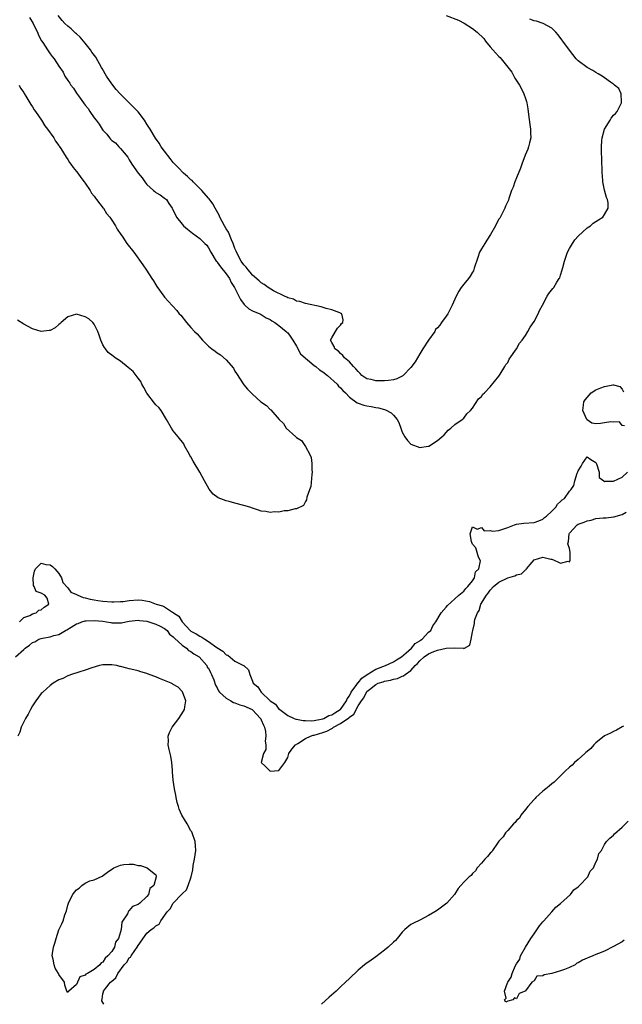
# Model space of a CAD drawing. Units: inches. Extents: x 2505000 to 2508000, y 1494000 to 1497000.
# Drawn here: x 2506258 to 2506395, y 1494000 to 1494224 of the extents above; entities that cross this region are included whole.
import ezdxf

# ---------------------------------------------------------------- set-up
doc = ezdxf.new("R2010")
doc.units = ezdxf.units.IN
doc.header["$MEASUREMENT"] = 0
doc.layers.add('LD25051494_2ft', color=214, linetype='Continuous')

msp = doc.modelspace()

# ---------------------------------------------------------------- linework, layer by layer
at = {"layer": 'LD25051494_2ft'}
for points, elevation in [([(2506260.36, 1494224.36), (2506261.14, 1494223), (2506261.74, 1494221.74), (2506262.13, 1494221), (2506262.38, 1494220.38), (2506263.06, 1494219.06), (2506263.33, 1494218.67), (2506264.39, 1494217), (2506265, 1494216.1), (2506265.51, 1494215.51), (2506265.9, 1494215), (2506267, 1494213.31), (2506267.96, 1494211.96), (2506268.38, 1494211), (2506269, 1494210.03), (2506269.47, 1494209.47), (2506269.7, 1494209), (2506270.32, 1494208.32), (2506271, 1494207.19), (2506271.42, 1494206.58), (2506272.59, 1494205), (2506272.77, 1494204.77), (2506273, 1494204.43), (2506273.65, 1494203.65), (2506274.05, 1494203), (2506275, 1494201.59), (2506275.45, 1494201), (2506276.15, 1494200.15), (2506276.81, 1494199), (2506277, 1494198.73), (2506277.87, 1494197.87), (2506278.49, 1494197), (2506278.74, 1494196.74), (2506279, 1494196.41), (2506279.84, 1494195.84), (2506280.64, 1494195), (2506281, 1494194.61), (2506282.64, 1494192.64), (2506283, 1494191.97), (2506283.6, 1494191), (2506285.01, 1494189), (2506285.93, 1494187.93), (2506286.52, 1494187), (2506287, 1494186.43), (2506288.48, 1494185), (2506288.77, 1494184.77), (2506289, 1494184.55), (2506290.03, 1494184.03), (2506291, 1494183.29), (2506291.42, 1494183), (2506291.95, 1494182.05), (2506292.71, 1494181), (2506292.84, 1494180.84), (2506293, 1494180.48), (2506293.52, 1494179.52), (2506293.73, 1494179), (2506295, 1494177.39), (2506295.35, 1494177), (2506296.26, 1494176.26), (2506297, 1494175.61), (2506297.34, 1494175.34), (2506299, 1494174.11), (2506300.19, 1494173), (2506300.58, 1494172.58), (2506301, 1494171.98), (2506301.53, 1494171), (2506302.77, 1494169), (2506302.87, 1494168.87), (2506303, 1494168.75), (2506303.71, 1494167.71), (2506305, 1494166.12), (2506305.76, 1494165), (2506306.15, 1494164.15), (2506306.93, 1494163), (2506307.92, 1494161), (2506308.24, 1494160.24), (2506309.12, 1494159.12), (2506309.28, 1494159), (2506310.15, 1494158.15), (2506311, 1494157.69), (2506312.68, 1494157), (2506313, 1494156.85), (2506314.1, 1494156.1), (2506315, 1494155.69), (2506315.37, 1494155.37), (2506316.05, 1494155), (2506317, 1494154.33), (2506318.63, 1494153), (2506318.81, 1494152.81), (2506319, 1494152.68), (2506319.7, 1494151.7), (2506320.16, 1494151), (2506321, 1494149.65), (2506321.92, 1494147.92), (2506323, 1494146.89), (2506323.47, 1494146.53), (2506325, 1494145.28), (2506325.4, 1494145), (2506326.23, 1494144.23), (2506327, 1494143.77), (2506328, 1494143), (2506330.22, 1494141), (2506330.56, 1494140.56), (2506331, 1494140.16), (2506331.53, 1494139.53), (2506332.09, 1494139), (2506333, 1494138.01), (2506334.76, 1494136.76), (2506335, 1494136.66), (2506336.26, 1494136.26), (2506337, 1494136.07), (2506337.95, 1494135.95), (2506339, 1494135.71), (2506339.65, 1494135.65), (2506341, 1494135.21), (2506341.18, 1494135.18), (2506342.51, 1494134.51), (2506343, 1494133.92), (2506343.84, 1494133), (2506344.28, 1494132.28), (2506344.72, 1494131), (2506345, 1494130.12), (2506345.64, 1494129), (2506346.22, 1494128.22), (2506347, 1494127.35), (2506349, 1494126.58), (2506350.89, 1494126.89), (2506351, 1494126.9), (2506351.08, 1494126.92), (2506353, 1494128.17), (2506354.01, 1494129), (2506354.53, 1494129.47), (2506355, 1494130.03), (2506355.49, 1494130.51), (2506356.09, 1494131), (2506357, 1494131.8), (2506358.65, 1494133), (2506359, 1494133.24), (2506359.72, 1494134.28), (2506360.51, 1494135), (2506361, 1494135.51), (2506362.35, 1494137.65), (2506363, 1494138.18), (2506363.3, 1494138.7), (2506363.68, 1494139), (2506365, 1494140.42), (2506367, 1494142.83), (2506367.3, 1494143.3), (2506368.33, 1494145), (2506368.56, 1494145.44), (2506369, 1494145.92), (2506369.35, 1494146.65), (2506371, 1494149.05), (2506371.67, 1494150.33), (2506372.24, 1494151), (2506373, 1494152.1), (2506373.58, 1494153), (2506374.07, 1494153.93), (2506375, 1494155.25), (2506375.87, 1494157), (2506376.22, 1494157.78), (2506376.85, 1494159), (2506377.98, 1494161), (2506378.36, 1494161.64), (2506379.27, 1494162.73), (2506379.47, 1494163), (2506380.18, 1494164.18), (2506380.69, 1494165), (2506380.79, 1494165.21), (2506381, 1494165.81), (2506381.39, 1494167), (2506381.49, 1494167.49), (2506381.91, 1494169), (2506382.57, 1494171), (2506383, 1494171.84), (2506383.69, 1494173), (2506384.2, 1494173.8), (2506385, 1494174.66), (2506387, 1494176.53), (2506387.77, 1494177), (2506388.43, 1494177.57), (2506389, 1494178.01), (2506389.64, 1494178.36), (2506390.56, 1494179), (2506391, 1494179.61), (2506391.84, 1494181), (2506391.8, 1494182.2), (2506391.66, 1494183), (2506391.45, 1494183.45), (2506391, 1494185.11), (2506390.63, 1494187), (2506390.49, 1494188.49), (2506390.45, 1494189), (2506390.41, 1494190.41), (2506390.38, 1494191), (2506390.27, 1494195), (2506390.39, 1494196.39), (2506390.43, 1494197), (2506391, 1494199), (2506392.24, 1494201), (2506392.5, 1494201.5), (2506393, 1494202.2), (2506393.44, 1494202.56), (2506393.83, 1494203), (2506394.87, 1494205), (2506394.84, 1494205.16), (2506394.78, 1494207), (2506394.21, 1494208.21), (2506393.28, 1494209), (2506393, 1494209.22), (2506392.31, 1494209.69), (2506391, 1494210.67), (2506390.45, 1494211), (2506389.57, 1494211.57), (2506389, 1494211.85), (2506388.29, 1494212.29), (2506387, 1494213), (2506385, 1494214.52), (2506384.53, 1494215), (2506383, 1494216.92), (2506381.51, 1494219), (2506381.31, 1494219.31), (2506380.44, 1494220.44), (2506379.94, 1494221), (2506379, 1494221.96), (2506377.04, 1494223.04), (2506375.52, 1494223.52), (2506375, 1494223.58), (2506373.98, 1494223.98)], 7194), ([(2506355, 1494224.84), (2506357.78, 1494223.78), (2506359.1, 1494223.1), (2506361, 1494221.85), (2506362.05, 1494221), (2506363.57, 1494219.57), (2506363.97, 1494219), (2506365, 1494217.72), (2506365.61, 1494217), (2506367, 1494215.51), (2506367.29, 1494215.29), (2506367.48, 1494215), (2506369.91, 1494211.91), (2506370.37, 1494211), (2506370.6, 1494210.6), (2506371.64, 1494209), (2506372.13, 1494208.13), (2506372.66, 1494207), (2506373, 1494205.93), (2506373.26, 1494205.26), (2506373.33, 1494205), (2506373.57, 1494203.58), (2506373.72, 1494202.28), (2506374.02, 1494200.02), (2506374.17, 1494199), (2506374.15, 1494198.15), (2506374.2, 1494197), (2506373.9, 1494195.9), (2506373.73, 1494195), (2506373.57, 1494194.43), (2506372.93, 1494193.07), (2506372.18, 1494191), (2506371.89, 1494190.11), (2506371, 1494187.88), (2506370.62, 1494187), (2506370.2, 1494185.8), (2506369.87, 1494185), (2506369.23, 1494183.23), (2506369.13, 1494182.87), (2506368.51, 1494181.49), (2506368.33, 1494181), (2506367.63, 1494179.63), (2506367.23, 1494178.77), (2506367, 1494178.48), (2506366.45, 1494177.55), (2506366.22, 1494177), (2506365.06, 1494175), (2506364.24, 1494173.76), (2506363.81, 1494173), (2506363, 1494171.75), (2506362.59, 1494171), (2506362.17, 1494169.83), (2506361.37, 1494167.37), (2506361.22, 1494166.78), (2506361, 1494166.47), (2506360.46, 1494165.54), (2506360.07, 1494165), (2506359, 1494163.74), (2506358.41, 1494163), (2506357.87, 1494162.13), (2506357.26, 1494161), (2506356.33, 1494159), (2506355.93, 1494158.08), (2506355.35, 1494157), (2506355, 1494156.47), (2506353.95, 1494155), (2506353.55, 1494154.45), (2506353, 1494153.81), (2506352.59, 1494153.41), (2506352.41, 1494153), (2506351, 1494151.04), (2506349.69, 1494149), (2506349, 1494147.89), (2506347.92, 1494146.08), (2506347, 1494144.79), (2506345.22, 1494143), (2506345.12, 1494142.88), (2506343.79, 1494142.21), (2506343, 1494142), (2506341.87, 1494141.87), (2506341, 1494141.75), (2506340.22, 1494141.78), (2506339, 1494141.76), (2506337.94, 1494142.06), (2506337, 1494142.25), (2506335.86, 1494143), (2506335.44, 1494143.44), (2506335, 1494143.86), (2506334.49, 1494144.49), (2506333.92, 1494145), (2506333, 1494146.09), (2506331.91, 1494147), (2506331.55, 1494147.55), (2506331, 1494148.01), (2506330.54, 1494148.54), (2506329.68, 1494149), (2506329.55, 1494149.55), (2506329, 1494150.49), (2506328.73, 1494151), (2506329, 1494151.55), (2506329.89, 1494153), (2506330.28, 1494153.72), (2506331, 1494154.43), (2506331.24, 1494154.76), (2506331.53, 1494155), (2506331.6, 1494155.6), (2506331.26, 1494157), (2506331, 1494157.13), (2506330.81, 1494157.19), (2506329, 1494157.91), (2506327.77, 1494158.23), (2506326.61, 1494158.61), (2506323, 1494159.34), (2506321.76, 1494159.76), (2506321, 1494159.89), (2506320.33, 1494160.33), (2506319, 1494160.64), (2506318.81, 1494160.81), (2506318.28, 1494161), (2506315.75, 1494162.25), (2506314.52, 1494163), (2506313.68, 1494163.68), (2506313, 1494164.02), (2506312.51, 1494164.51), (2506311, 1494165.8), (2506310.48, 1494166.48), (2506310, 1494167), (2506309.57, 1494167.57), (2506309, 1494168.13), (2506308.4, 1494169), (2506307.34, 1494171), (2506307.25, 1494171.25), (2506307, 1494171.81), (2506306.57, 1494173), (2506306.22, 1494173.78), (2506305.53, 1494175.53), (2506305, 1494176.34), (2506304.6, 1494177), (2506303.55, 1494179), (2506303.39, 1494179.39), (2506302.54, 1494181), (2506301.98, 1494181.98), (2506301.16, 1494183.16), (2506301, 1494183.32), (2506299.48, 1494185), (2506297.51, 1494187), (2506297.28, 1494187.28), (2506297, 1494187.47), (2506296.23, 1494188.23), (2506295.31, 1494189), (2506294.15, 1494190.15), (2506293.37, 1494191), (2506293.21, 1494191.21), (2506293, 1494191.43), (2506292.29, 1494192.29), (2506291, 1494193.98), (2506290.25, 1494195), (2506289.76, 1494195.76), (2506288.94, 1494196.94), (2506287.71, 1494199), (2506287.47, 1494199.47), (2506287, 1494200.13), (2506286.44, 1494201), (2506285, 1494202.9), (2506283.99, 1494203.99), (2506282.96, 1494204.96), (2506280.96, 1494207), (2506280.03, 1494208.03), (2506279, 1494209.28), (2506277.81, 1494211), (2506276.8, 1494212.8), (2506276.72, 1494213), (2506275.38, 1494215.38), (2506274.49, 1494216.49), (2506274.18, 1494217), (2506273, 1494218.55), (2506271.86, 1494219.86), (2506271, 1494220.66), (2506270.81, 1494220.81), (2506269.76, 1494221.76), (2506269, 1494222.38), (2506268.34, 1494223), (2506267.71, 1494223.71), (2506266.8, 1494224.8)], 7192), ([(2506257.97, 1494209), (2506258.29, 1494208.29), (2506259, 1494207.29), (2506259.1, 1494207.1), (2506259.51, 1494206.49), (2506260.39, 1494205), (2506260.6, 1494204.6), (2506261, 1494204.09), (2506261.39, 1494203.39), (2506261.72, 1494203), (2506263.07, 1494201), (2506263.77, 1494199.77), (2506264.42, 1494199), (2506265.84, 1494197), (2506266.26, 1494196.26), (2506267, 1494195.25), (2506267.09, 1494195.09), (2506267.44, 1494194.56), (2506268.62, 1494192.62), (2506269, 1494192.11), (2506269.41, 1494191.41), (2506269.75, 1494191), (2506270.23, 1494190.23), (2506271, 1494189.38), (2506271.29, 1494189), (2506271.98, 1494187.98), (2506272.78, 1494187), (2506273, 1494186.69), (2506274.09, 1494185), (2506274.43, 1494184.43), (2506275, 1494183.78), (2506275.29, 1494183.29), (2506275.55, 1494183), (2506277.05, 1494181.05), (2506277.1, 1494181), (2506277.8, 1494179.8), (2506278.56, 1494179), (2506279, 1494178.29), (2506279.88, 1494177), (2506280.28, 1494176.28), (2506281.06, 1494175.06), (2506281.35, 1494174.65), (2506282.47, 1494173), (2506284.02, 1494171), (2506286.1, 1494168.1), (2506286.9, 1494166.9), (2506288.14, 1494165), (2506288.47, 1494164.47), (2506289, 1494163.56), (2506289.22, 1494163.22), (2506290.82, 1494161), (2506291, 1494160.77), (2506291.86, 1494159.86), (2506293.78, 1494157.78), (2506294.36, 1494157), (2506294.68, 1494156.68), (2506295.96, 1494155), (2506297, 1494153.92), (2506297.81, 1494153), (2506298.42, 1494152.42), (2506299.65, 1494151), (2506301, 1494149.66), (2506301.34, 1494149.34), (2506301.75, 1494149), (2506302.52, 1494148.52), (2506303, 1494148.16), (2506303.7, 1494147.7), (2506305, 1494146.55), (2506306.64, 1494144.64), (2506307, 1494143.92), (2506307.39, 1494143.39), (2506309, 1494140.86), (2506309.88, 1494139.88), (2506310.7, 1494139), (2506311, 1494138.71), (2506312.9, 1494137), (2506314.15, 1494136.15), (2506315, 1494135.25), (2506315.14, 1494135.14), (2506317.06, 1494133), (2506318.04, 1494132.04), (2506318.68, 1494131), (2506320.85, 1494129), (2506320.94, 1494128.94), (2506321, 1494128.89), (2506322.16, 1494128.16), (2506323, 1494126.81), (2506324.05, 1494125), (2506324.33, 1494124.33), (2506324.48, 1494123), (2506324.47, 1494121.53), (2506324.54, 1494121), (2506324.47, 1494120.47), (2506324.23, 1494117.77), (2506323.92, 1494117), (2506323.34, 1494115.34), (2506323.27, 1494114.73), (2506323, 1494114.31), (2506322.6, 1494113.4), (2506321, 1494112.65), (2506320.66, 1494112.66), (2506319, 1494112.23), (2506318.2, 1494112.2), (2506317, 1494111.93), (2506315.96, 1494111.96), (2506315, 1494111.83), (2506314.05, 1494112.05), (2506313, 1494112.14), (2506312.38, 1494112.38), (2506311, 1494112.78), (2506310.41, 1494113), (2506309, 1494113.43), (2506307, 1494113.94), (2506305.7, 1494114.3), (2506305, 1494114.46), (2506303.19, 1494115.19), (2506302.02, 1494116.02), (2506301.12, 1494117.12), (2506300.09, 1494119), (2506299.04, 1494121), (2506297.5, 1494123.5), (2506297, 1494124.47), (2506296.77, 1494124.77), (2506296.67, 1494125), (2506295.54, 1494127), (2506295.4, 1494127.4), (2506294.07, 1494129), (2506293, 1494130.4), (2506292.57, 1494131), (2506291.47, 1494133), (2506290.21, 1494135), (2506289.7, 1494135.7), (2506289, 1494136.33), (2506288.7, 1494136.7), (2506287, 1494138.94), (2506286.28, 1494140.28), (2506285.87, 1494141), (2506285.61, 1494141.61), (2506285, 1494142.36), (2506283.87, 1494143.87), (2506282.78, 1494144.78), (2506281, 1494146.24), (2506279.76, 1494147), (2506279.34, 1494147.34), (2506278.2, 1494148.2), (2506277.56, 1494149), (2506277.33, 1494149.33), (2506277, 1494149.97), (2506276.52, 1494151), (2506276.12, 1494152.12), (2506275.84, 1494153), (2506275, 1494154.64), (2506274.73, 1494155), (2506273.82, 1494155.82), (2506273, 1494156.33), (2506271, 1494156.92), (2506269, 1494156.31), (2506267.51, 1494155), (2506267.25, 1494154.75), (2506267, 1494154.59), (2506266.16, 1494153.84), (2506265, 1494153.22), (2506264.83, 1494153.17), (2506263, 1494152.97), (2506261, 1494153.58), (2506259, 1494154.63), (2506257.56, 1494155.56)], 7196), ([(2506395.49, 1494131.49), (2506395, 1494131.63), (2506394.42, 1494132.42), (2506393, 1494132.37), (2506392.44, 1494132.44), (2506391, 1494132.24), (2506390.08, 1494132.08), (2506389, 1494132), (2506388.13, 1494132.13), (2506387, 1494132.9), (2506386.96, 1494132.96), (2506386.07, 1494135), (2506386.19, 1494136.19), (2506386.3, 1494137), (2506386.57, 1494137.43), (2506387, 1494138), (2506387.98, 1494139), (2506389, 1494139.69), (2506390.15, 1494140.15), (2506391, 1494140.48), (2506392.85, 1494140.85), (2506393, 1494140.85), (2506394.44, 1494140.44), (2506395, 1494139.83), (2506395.29, 1494139.29)], 7194), ([(2506258.02, 1494087), (2506259, 1494087.95), (2506260.41, 1494088.41), (2506261, 1494088.79), (2506261.82, 1494089), (2506262.41, 1494089.59), (2506263, 1494089.66), (2506263.67, 1494090.33), (2506264.75, 1494091), (2506264.31, 1494092.31), (2506263.78, 1494093), (2506263, 1494093.49), (2506261.86, 1494093.86), (2506261.37, 1494095), (2506261.24, 1494095.24), (2506261.13, 1494097), (2506261.48, 1494098.52), (2506261.7, 1494099), (2506263, 1494100.31), (2506264, 1494100), (2506265, 1494099.92), (2506265.55, 1494099.55), (2506266.08, 1494099), (2506267, 1494097.98), (2506267.59, 1494097), (2506267.88, 1494095.88), (2506269, 1494094.69), (2506269.72, 1494093.72), (2506271, 1494093.2), (2506271.31, 1494093), (2506272.51, 1494092.51), (2506273, 1494092.44), (2506274.13, 1494092.13), (2506275, 1494091.94), (2506275.83, 1494091.83), (2506277, 1494091.66), (2506279, 1494091.54), (2506279.52, 1494091.52), (2506281, 1494091.6), (2506281.62, 1494091.62), (2506283, 1494091.82), (2506285, 1494091.93), (2506285.89, 1494091.89), (2506287.6, 1494091.6), (2506289.07, 1494091), (2506290.58, 1494090.58), (2506291, 1494090.35), (2506292.83, 1494089.17), (2506293, 1494089.08), (2506293.08, 1494089), (2506294.24, 1494088.24), (2506294.98, 1494087), (2506296.83, 1494085), (2506297, 1494084.86), (2506298.23, 1494084.23), (2506299, 1494083.72), (2506299.51, 1494083.51), (2506300.18, 1494083), (2506301, 1494082.51), (2506302.88, 1494081.12), (2506304.27, 1494080.27), (2506305, 1494079.46), (2506305.36, 1494079.36), (2506307, 1494078.05), (2506308.95, 1494077.05), (2506309.03, 1494077.03), (2506310.05, 1494076.05), (2506310.37, 1494075), (2506311, 1494073.45), (2506311.15, 1494073), (2506312.17, 1494072.17), (2506312.94, 1494071), (2506313, 1494070.96), (2506315, 1494068.97), (2506316.22, 1494068.22), (2506317, 1494067.14), (2506317.1, 1494067.1), (2506317.19, 1494067), (2506319, 1494065.68), (2506320.43, 1494065), (2506320.84, 1494064.84), (2506321, 1494064.85), (2506322.5, 1494064.5), (2506323, 1494064.56), (2506324.48, 1494064.48), (2506325, 1494064.56), (2506327, 1494064.92), (2506327.2, 1494065), (2506328.35, 1494065.65), (2506329, 1494065.81), (2506329.71, 1494066.29), (2506330.95, 1494067), (2506331, 1494067.05), (2506332.36, 1494069), (2506332.53, 1494069.47), (2506333, 1494070.14), (2506333.44, 1494071), (2506334.72, 1494072.72), (2506334.94, 1494073.06), (2506335, 1494073.1), (2506335.86, 1494074.14), (2506337.02, 1494074.98), (2506339, 1494076.21), (2506341.25, 1494077), (2506343, 1494077.87), (2506343.69, 1494078.31), (2506344.85, 1494079), (2506345.88, 1494079.88), (2506347.14, 1494081), (2506347.94, 1494082.06), (2506349, 1494082.65), (2506349.19, 1494082.81), (2506349.52, 1494083), (2506351, 1494084.58), (2506351.48, 1494085), (2506351.96, 1494086.04), (2506352.64, 1494087), (2506353.9, 1494089), (2506355, 1494090.26), (2506355.32, 1494090.68), (2506357, 1494092.22), (2506357.88, 1494093), (2506359, 1494093.94), (2506359.43, 1494094.57), (2506359.93, 1494095), (2506361, 1494096.31), (2506361.47, 1494097), (2506361.7, 1494098.3), (2506362.42, 1494099), (2506362.82, 1494100.82), (2506362.32, 1494101.68), (2506361.76, 1494103.76), (2506361, 1494104.64), (2506360.83, 1494105), (2506360.76, 1494105.24), (2506360.44, 1494107), (2506361, 1494108.54), (2506362.05, 1494108.05), (2506363, 1494108.41), (2506363.67, 1494107.67), (2506365, 1494107.7), (2506365.56, 1494107.56), (2506367, 1494107.75), (2506368.07, 1494108.07), (2506369, 1494108.39), (2506370.53, 1494109), (2506371, 1494109.15), (2506372.62, 1494109.38), (2506375, 1494109.57), (2506376.05, 1494109.95), (2506377, 1494110.33), (2506377.35, 1494110.65), (2506377.82, 1494111), (2506379, 1494112.16), (2506379.9, 1494113), (2506380.32, 1494113.68), (2506381, 1494114.32), (2506381.32, 1494114.68), (2506381.87, 1494115), (2506383, 1494116.66), (2506383.35, 1494117), (2506384.04, 1494117.96), (2506384.2, 1494119), (2506384.77, 1494120.77), (2506384.92, 1494121.08), (2506385, 1494121.3), (2506385.68, 1494122.32), (2506385.96, 1494123), (2506387, 1494124.51), (2506387.9, 1494123.9), (2506389, 1494123.2), (2506389.15, 1494122.85), (2506389.75, 1494121), (2506389.77, 1494119.77), (2506390.81, 1494119), (2506390.87, 1494118.87), (2506391, 1494118.9), (2506391.06, 1494118.94), (2506393, 1494118.95), (2506395, 1494119.88), (2506396.22, 1494121)], 7194), ([(2506257.13, 1494079), (2506259, 1494080.68), (2506259.31, 1494081), (2506260.33, 1494081.67), (2506261, 1494082.24), (2506261.55, 1494082.45), (2506262.47, 1494083), (2506263, 1494083.2), (2506263.26, 1494083.26), (2506265, 1494083.58), (2506265.89, 1494083.89), (2506267, 1494084.12), (2506268.49, 1494085), (2506268.83, 1494085.17), (2506269.77, 1494085.77), (2506271, 1494086.5), (2506271.38, 1494086.62), (2506272.22, 1494087), (2506273, 1494087.21), (2506273.2, 1494087.2), (2506275, 1494087.29), (2506277, 1494087.1), (2506277.81, 1494087), (2506278.79, 1494086.79), (2506279, 1494086.77), (2506281, 1494086.75), (2506281.24, 1494086.76), (2506282.21, 1494087), (2506283, 1494087.12), (2506285, 1494087.33), (2506285.29, 1494087.29), (2506287, 1494087.12), (2506287.42, 1494087), (2506289, 1494086.43), (2506290.04, 1494085.96), (2506291, 1494085.47), (2506291.57, 1494085), (2506292.17, 1494084.17), (2506293, 1494083.58), (2506293.25, 1494083.25), (2506295, 1494081.65), (2506296.03, 1494081), (2506296.48, 1494080.48), (2506297, 1494080.25), (2506297.68, 1494079.68), (2506298.85, 1494079), (2506300.61, 1494077), (2506300.69, 1494076.69), (2506301, 1494076.39), (2506301.42, 1494075.42), (2506301.71, 1494075), (2506302.19, 1494073.81), (2506302.55, 1494072.55), (2506303, 1494071.99), (2506303.28, 1494071.28), (2506303.47, 1494071), (2506305, 1494069.62), (2506306.08, 1494069), (2506306.65, 1494068.65), (2506307, 1494068.58), (2506308.1, 1494068.1), (2506309, 1494067.89), (2506310.89, 1494067), (2506311, 1494066.93), (2506312.83, 1494065), (2506312.87, 1494064.87), (2506313, 1494064.67), (2506313.47, 1494063.47), (2506313.71, 1494063), (2506313.95, 1494062.05), (2506314.04, 1494061), (2506313.86, 1494059.86), (2506314, 1494059), (2506314.04, 1494057.96), (2506313.51, 1494057), (2506312.99, 1494055), (2506313, 1494054.95), (2506313.87, 1494054.13), (2506315, 1494053.03), (2506317, 1494053.19), (2506318.32, 1494055), (2506319, 1494056.14), (2506319.26, 1494057), (2506319.96, 1494058.04), (2506320.78, 1494059), (2506321.32, 1494059.32), (2506323, 1494060.41), (2506324.2, 1494061), (2506324.8, 1494061.2), (2506325, 1494061.23), (2506327, 1494061.82), (2506327.88, 1494062.12), (2506329, 1494062.74), (2506329.19, 1494062.81), (2506329.42, 1494063), (2506331, 1494063.83), (2506332.87, 1494065.13), (2506333, 1494065.28), (2506334.04, 1494065.96), (2506335, 1494067.83), (2506335.74, 1494069), (2506336.3, 1494069.7), (2506336.93, 1494071), (2506337, 1494071.09), (2506337.56, 1494071.56), (2506339, 1494072.71), (2506339.56, 1494073), (2506340.66, 1494073.34), (2506341, 1494073.49), (2506342.33, 1494073.67), (2506343, 1494073.91), (2506343.95, 1494074.05), (2506345, 1494074.59), (2506345.34, 1494074.66), (2506345.67, 1494075), (2506347, 1494075.9), (2506347.94, 1494077), (2506348.51, 1494077.49), (2506349, 1494078.07), (2506350.02, 1494079), (2506351, 1494079.66), (2506352.23, 1494080.23), (2506353, 1494080.5), (2506354.99, 1494080.99), (2506357, 1494081.03), (2506358.95, 1494080.95), (2506359, 1494080.92), (2506359.18, 1494081), (2506360.36, 1494081.64), (2506360.71, 1494083), (2506361, 1494084.68), (2506361.04, 1494085), (2506361.43, 1494086.57), (2506361.44, 1494087), (2506361.53, 1494087.53), (2506362.09, 1494089), (2506362.47, 1494089.53), (2506362.91, 1494091), (2506364.13, 1494093), (2506364.53, 1494093.47), (2506365, 1494094.16), (2506365.77, 1494095), (2506367, 1494095.97), (2506369, 1494097), (2506370.57, 1494097.43), (2506371, 1494097.67), (2506372.14, 1494097.86), (2506373, 1494098.79), (2506373.16, 1494098.84), (2506373.22, 1494099), (2506374.56, 1494100.56), (2506375, 1494101.04), (2506377, 1494101.67), (2506378.78, 1494101.22), (2506379, 1494101.2), (2506379.54, 1494101), (2506380.56, 1494100.56), (2506381, 1494100.32), (2506382.75, 1494100.75), (2506383, 1494100.6), (2506383.18, 1494101), (2506383.18, 1494102.82), (2506383, 1494103.67), (2506382.68, 1494104.68), (2506382.79, 1494105.21), (2506382.92, 1494107), (2506383, 1494107.11), (2506384.77, 1494109), (2506385, 1494109.14), (2506386.37, 1494109.63), (2506387, 1494109.92), (2506387.95, 1494110.05), (2506389, 1494110.43), (2506390.64, 1494110.64), (2506391.39, 1494110.61), (2506393, 1494110.81), (2506393.18, 1494110.82), (2506393.64, 1494111), (2506395, 1494111.34), (2506395.88, 1494111.88)], 7192), ([(2506277.23, 1494000), (2506277, 1494000.38), (2506276.79, 1494000.79), (2506276.77, 1494001), (2506276.81, 1494001.19), (2506277, 1494002.36), (2506277.14, 1494002.86), (2506277.15, 1494003), (2506277.59, 1494003.59), (2506278.74, 1494005), (2506279, 1494005.29), (2506279.96, 1494006.04), (2506280.38, 1494007), (2506281.87, 1494009), (2506282.41, 1494009.59), (2506283, 1494010.54), (2506283.27, 1494010.73), (2506283.42, 1494011), (2506284.25, 1494012.25), (2506284.81, 1494013), (2506285, 1494013.39), (2506287, 1494016.14), (2506287.98, 1494017), (2506288.61, 1494017.39), (2506289, 1494017.84), (2506289.79, 1494018.21), (2506290.16, 1494019), (2506291.58, 1494021), (2506292.3, 1494021.7), (2506292.98, 1494023), (2506294.95, 1494025.05), (2506295, 1494025.13), (2506296, 1494026), (2506296.39, 1494027), (2506297.02, 1494029), (2506297.41, 1494030.59), (2506297.54, 1494031.54), (2506297.81, 1494033), (2506298.08, 1494035), (2506298.04, 1494036.04), (2506297.97, 1494037), (2506297.28, 1494039), (2506297.18, 1494039.18), (2506297, 1494039.46), (2506296.14, 1494041), (2506294.97, 1494043), (2506294.36, 1494044.36), (2506294.15, 1494045), (2506293.91, 1494045.91), (2506293.66, 1494047), (2506293.56, 1494047.56), (2506293.25, 1494049), (2506292.94, 1494051), (2506292.84, 1494052.84), (2506292.78, 1494053.22), (2506292.66, 1494055), (2506292.42, 1494056.42), (2506292.06, 1494057.94), (2506291.86, 1494059), (2506291.91, 1494059.91), (2506291.86, 1494061), (2506292.17, 1494061.83), (2506292.76, 1494063), (2506294.29, 1494065), (2506295.34, 1494066.66), (2506295.52, 1494067), (2506295.64, 1494067.64), (2506295.83, 1494069), (2506295.06, 1494071.06), (2506295, 1494071.1), (2506294.12, 1494072.12), (2506293, 1494072.73), (2506292.84, 1494072.84), (2506292.51, 1494073), (2506289.9, 1494074.1), (2506289, 1494074.46), (2506287.55, 1494075), (2506287, 1494075.25), (2506285.61, 1494075.61), (2506285, 1494075.84), (2506284.02, 1494076.02), (2506283, 1494076.3), (2506282.42, 1494076.42), (2506281, 1494076.82), (2506280.84, 1494076.84), (2506280.14, 1494077), (2506279, 1494077.22), (2506277, 1494077.19), (2506276.26, 1494077), (2506274.47, 1494076.47), (2506273, 1494075.95), (2506271.54, 1494075.54), (2506269.84, 1494075), (2506269.26, 1494074.74), (2506269, 1494074.67), (2506267.9, 1494074.1), (2506267, 1494073.75), (2506265.73, 1494073), (2506265, 1494072.47), (2506263.34, 1494071), (2506263.19, 1494070.81), (2506263, 1494070.63), (2506261.75, 1494069), (2506261, 1494067.88), (2506260.52, 1494067), (2506260.03, 1494065.97), (2506259.39, 1494065), (2506259, 1494064.26), (2506258.45, 1494063), (2506258.1, 1494061.9), (2506257.7, 1494061)], 7192), ([(2506395.26, 1494063.26), (2506395, 1494063.08), (2506393.68, 1494062.32), (2506393, 1494062.02), (2506392.34, 1494061.66), (2506391, 1494061.03), (2506389, 1494059.42), (2506388.57, 1494059), (2506387.87, 1494058.13), (2506387, 1494057.48), (2506386.77, 1494057.23), (2506386.47, 1494057), (2506385, 1494055.67), (2506384.18, 1494055), (2506383.62, 1494054.38), (2506383, 1494053.92), (2506382.01, 1494053), (2506381, 1494051.96), (2506380.03, 1494051), (2506379.53, 1494050.47), (2506379, 1494050.13), (2506378.4, 1494049.6), (2506377.61, 1494049), (2506377, 1494048.48), (2506375.34, 1494047), (2506375.21, 1494046.79), (2506375, 1494046.6), (2506373.57, 1494045), (2506373, 1494044.31), (2506371.97, 1494043), (2506371.65, 1494042.35), (2506371, 1494041.8), (2506370.67, 1494041.33), (2506370.3, 1494041), (2506369, 1494039.54), (2506368.48, 1494039), (2506367.92, 1494038.08), (2506367, 1494037.13), (2506366.64, 1494036.64), (2506365.55, 1494035), (2506365.34, 1494034.66), (2506365, 1494034.37), (2506364.42, 1494033.58), (2506363.8, 1494033), (2506363, 1494032.08), (2506362.07, 1494031), (2506361.64, 1494030.36), (2506361, 1494029.71), (2506360.68, 1494029.32), (2506360.25, 1494029), (2506359, 1494027.75), (2506358.36, 1494027), (2506357.69, 1494026.31), (2506356.93, 1494025), (2506355.15, 1494023), (2506353, 1494021.4), (2506352.43, 1494021), (2506351, 1494020.17), (2506349, 1494019.15), (2506347.55, 1494018.45), (2506347, 1494018.13), (2506345.58, 1494017), (2506345, 1494016.42), (2506343.87, 1494015), (2506343.46, 1494014.54), (2506343, 1494014.12), (2506341.83, 1494013), (2506341, 1494012.33), (2506339, 1494010.81), (2506337.93, 1494010.07), (2506336.77, 1494009.23), (2506336.47, 1494009), (2506335, 1494007.75), (2506333, 1494005.9), (2506332.09, 1494005), (2506331, 1494003.97), (2506330, 1494003), (2506329.48, 1494002.52), (2506328.41, 1494001.59), (2506326.67, 1494000)], 7192), ([(2506395.44, 1494014.56), (2506395, 1494014.2), (2506393, 1494013.11), (2506391, 1494012.11), (2506389.58, 1494011.58), (2506389, 1494011.33), (2506388.32, 1494011), (2506387.39, 1494010.61), (2506387, 1494010.47), (2506385.96, 1494010.04), (2506385, 1494009.43), (2506384.68, 1494009.32), (2506384.3, 1494009), (2506383, 1494008.38), (2506381.92, 1494007.92), (2506381, 1494007.6), (2506379, 1494006.97), (2506377.28, 1494006.72), (2506377, 1494006.49), (2506375.62, 1494006.38), (2506375, 1494005.37), (2506374.49, 1494005), (2506373, 1494003.06), (2506372.92, 1494003), (2506371.55, 1494002.45), (2506371, 1494001.23), (2506370.52, 1494001.48), (2506370.12, 1494001), (2506369, 1494000.71), (2506368.52, 1494000.52), (2506368.27, 1494001), (2506368.61, 1494001.39), (2506368.24, 1494003), (2506368.92, 1494004.92), (2506369, 1494005.07), (2506369.8, 1494006.2), (2506369.98, 1494007), (2506370.69, 1494008.69), (2506371, 1494009.23), (2506371.77, 1494010.23), (2506371.91, 1494011), (2506372.99, 1494012.99), (2506374.23, 1494015), (2506375, 1494016.06), (2506376.17, 1494017.83), (2506377, 1494018.73), (2506377.21, 1494019), (2506379.02, 1494021), (2506379.9, 1494022.1), (2506381, 1494022.94), (2506383.25, 1494025), (2506383.99, 1494026.01), (2506385, 1494026.7), (2506385.14, 1494026.86), (2506385.31, 1494027), (2506387.2, 1494029), (2506387.71, 1494030.29), (2506388.46, 1494031), (2506389, 1494032.33), (2506389.39, 1494033), (2506389.7, 1494034.3), (2506390.28, 1494035), (2506391, 1494036.35), (2506391.43, 1494037), (2506392.2, 1494037.8), (2506393, 1494038.49), (2506393.25, 1494038.75), (2506395, 1494040.28), (2506396.34, 1494041.66)], 7192)]:
    msp.add_lwpolyline(points, dxfattribs=dict(at, elevation=elevation))
at = {"layer": 'LD25051494_2ft', "elevation": 7194}
msp.add_lwpolyline([(2506269.26, 1494023.26), (2506270.17, 1494025), (2506270.52, 1494025.48), (2506271, 1494026.05), (2506271.6, 1494026.4), (2506272.18, 1494027), (2506273, 1494027.56), (2506274.04, 1494028.05), (2506275, 1494028.33), (2506276.83, 1494029.17), (2506278.08, 1494030.08), (2506279, 1494030.71), (2506279.19, 1494030.81), (2506279.51, 1494031), (2506281, 1494031.64), (2506281.78, 1494031.78), (2506283, 1494031.88), (2506283.87, 1494031.87), (2506285, 1494031.58), (2506285.54, 1494031.54), (2506287.03, 1494031), (2506289, 1494029.46), (2506289.14, 1494029.14), (2506289.14, 1494029), (2506288.56, 1494027), (2506287.68, 1494026.32), (2506287.37, 1494025), (2506287, 1494024.51), (2506285.4, 1494023), (2506285, 1494022.7), (2506283.73, 1494022.27), (2506283, 1494021.31), (2506282.79, 1494021.21), (2506282.57, 1494020.57), (2506281.34, 1494018.66), (2506281.12, 1494017), (2506281, 1494016.47), (2506280.56, 1494015), (2506279.9, 1494014.1), (2506279.61, 1494013), (2506279, 1494012.04), (2506278.16, 1494011), (2506277.52, 1494010.48), (2506277, 1494009.58), (2506276.59, 1494009.41), (2506276.29, 1494009), (2506275, 1494007.94), (2506273.47, 1494007), (2506273.14, 1494006.86), (2506273, 1494006.6), (2506271.77, 1494006.23), (2506271, 1494004.47), (2506269.24, 1494003), (2506269.1, 1494002.9), (2506269, 1494002.69), (2506268.82, 1494003), (2506268.34, 1494004.35), (2506268.27, 1494005), (2506267, 1494006.79), (2506266.91, 1494007), (2506266.19, 1494008.19), (2506265.9, 1494009), (2506265.7, 1494010.3), (2506265.5, 1494011), (2506265.53, 1494011.53), (2506265.79, 1494013), (2506266.1, 1494013.9), (2506266.4, 1494015), (2506267, 1494016.92), (2506267.67, 1494018.33), (2506267.95, 1494019), (2506268.32, 1494020.32), (2506268.71, 1494021.29), (2506269, 1494022.54), (2506269.15, 1494023)], close=True, dxfattribs=at)

doc.saveas('drawing.dxf')
